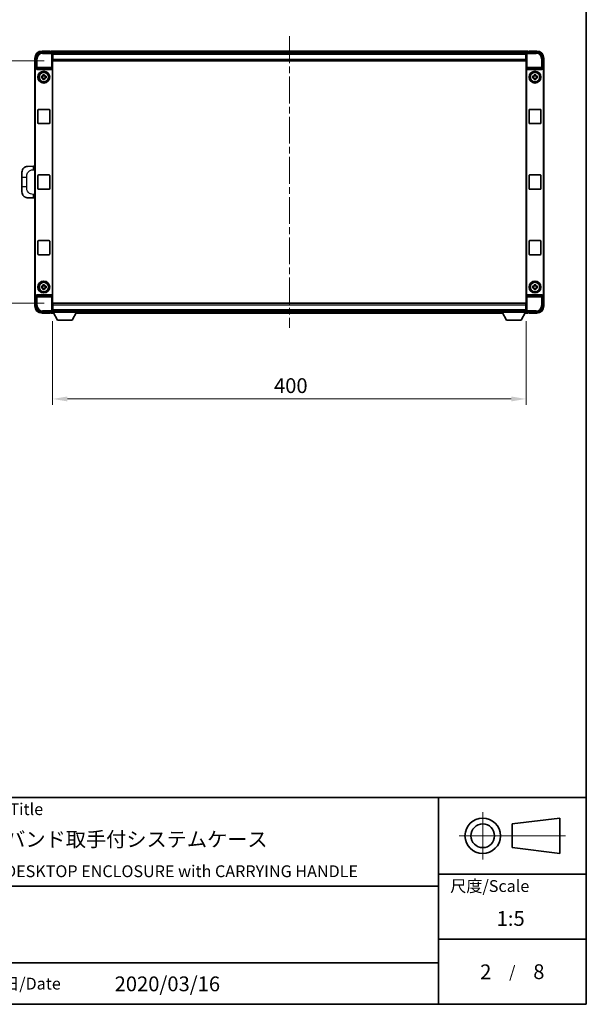
# Model space of a CAD drawing. Units: millimetres. Extents: x 0 to 12386, y 0 to 1405.
# Drawn here: x 3050 to 3529, y 0 to 832 of the extents above; entities that cross this region are included whole.
import ezdxf
from ezdxf.enums import TextEntityAlignment as Align

# ---------------------------------------------------------------- set-up
doc = ezdxf.new("R2010")
doc.units = ezdxf.units.MM
doc.header["$LTSCALE"] = 4
doc.linetypes.add('CHAIN', pattern=[0.3543, 0.2362, -0.0295, 0.0591, -0.0295])
doc.layers.get('Defpoints').update_dxf_attribs({"lineweight": 25})
for name, color, linetype, lineweight in [('Border (ISO)', 7, 'Continuous', 35), ('Centerline (ISO)', 131, 'Continuous', 18), ('Dimension (ISO)', 7, 'Continuous', 18), ('Hatch (ISO)', 1, 'Continuous', 18), ('Title (ISO)', 7, 'Continuous', 35), ('Visible (ISO)', 7, 'Continuous', 35), ('Visible Narrow (ISO)', 7, 'Continuous', 25)]:
    doc.layers.add(name, color=color, linetype=linetype, lineweight=lineweight)
doc.styles.add('Note Text (TK)', font='txt')
doc.styles.add('文字スタイル67', font='arial.ttf')
doc.dimstyles.new('Default - Method 1b (TK)', dxfattribs={"dimscale": 4, "dimtxt": 2.5, "dimasz": 2.5, "dimexe": 1, "dimexo": 1.5, "dimgap": 1, "dimtad": 1, "dimtoh": 1, "dimrnd": 1e-08, "dimdsep": 46, "dimtxsty": 'Note Text (TK)', "dimcen": 0.09, "dimdle": 5, "dimclrd": 100, "dimclre": 100, "dimclrt": 7, "dimadec": 1, "dimazin": 1, "dimtfac": 1, "dimtmove": 0, "dimatfit": 3, "dimfxl": 1, "dimtolj": 1, "dimlwd": -1, "dimlwe": -1, "dimarcsym": 0})

# ---------------------------------------------------------------- blocks, each defined once
blk = doc.blocks.new('図面枠 tk図枠')
at = {"layer": 'Border (ISO)'}
for p in [(405.5, 289), (14.5, 8)]:
    blk.add_line(p, (405.5, 8), dxfattribs=at)
blk = doc.blocks.new('表題欄 tk表題欄')
at = {"layer": 'Hatch (ISO)'}
h = blk.add_hatch(color=256, dxfattribs=at)
edge = h.paths.add_edge_path(flags=0)
edge.add_arc((95.58, 236.3), 0.596, 270, 360)
edge.add_line((96.17, 236.3), (96.17, 239.71))
edge.add_arc((95.58, 239.71), 0.596, 0, 90)
edge.add_line((95.58, 240.31), (79.14, 240.31))
edge.add_arc((79.14, 239.71), 0.596, 90, 180)
edge.add_line((78.54, 239.71), (78.54, 236.3))
edge.add_arc((79.14, 236.3), 0.596, 180, 270)
edge.add_line((79.14, 235.7), (95.58, 235.7))
edge = h.paths.add_edge_path()
edge.add_line((77.84, 239.96), (77.84, 236.05))
edge.add_arc((78.54, 236.05), 0.702, 180, 270)
edge.add_line((78.54, 235.35), (96.17, 235.35))
edge.add_arc((96.17, 236.05), 0.702, 270, 360)
edge.add_line((96.87, 236.05), (96.87, 239.96))
edge.add_arc((96.17, 239.96), 0.702, 0, 90)
edge.add_line((96.17, 240.66), (78.54, 240.66))
edge.add_arc((78.54, 239.96), 0.702, 90, 180)
for points in [[(79.07, 239.15), (79.07, 238.66), (79.92, 238.66), (79.92, 236.66), (80.51, 236.66), (80.51, 238.66), (81.36, 238.66), (81.36, 239.15)], [(85.68, 236.66), (84.94, 237.89), (84.42, 237.32), (84.42, 236.66), (83.9, 236.66), (83.9, 239.15), (84.42, 239.15), (84.42, 238.1), (85.39, 239.15), (86.11, 239.15), (85.32, 238.3), (86.3, 236.66)], [(92.09, 239.15), (92.09, 236.66), (92.61, 236.66), (92.61, 237.66), (93.77, 237.66), (93.77, 236.66), (94.29, 236.66), (94.29, 239.15), (93.77, 239.15), (93.77, 238.15), (92.61, 238.15), (92.61, 239.15)], [(94.84, 239.15), (94.84, 236.66), (95.36, 236.66), (95.36, 239.15)]]:
    blk.add_hatch(color=256, dxfattribs=at).paths.add_polyline_path(points)
h = blk.add_hatch(color=256, dxfattribs=at)
h.paths.add_polyline_path([(82.59, 237.71), (81.95, 237.71), (82.27, 238.58)], flags=0)
h.paths.add_polyline_path([(82.78, 237.2), (81.76, 237.2), (81.57, 236.66), (80.95, 236.66), (81.86, 239.15), (82.68, 239.15), (83.59, 236.66), (82.98, 236.66)])
h = blk.add_hatch(color=256, dxfattribs=at)
h.paths.add_polyline_path([(87.53, 237.71), (88.16, 237.71), (87.85, 238.58)], flags=0)
h.paths.add_polyline_path([(87.14, 236.66), (87.34, 237.2), (88.35, 237.2), (88.55, 236.66), (89.17, 236.66), (88.25, 239.15), (87.44, 239.15), (86.52, 236.66)])
h = blk.add_hatch(color=256, dxfattribs=at)
edge = h.paths.add_edge_path()
edge.add_arc((90.52, 237.9), 1.27, 38.5505, 336.582)
edge.add_line((91.69, 237.4), (91.17, 237.62))
edge.add_ellipse((90.52, 237.9), major_axis=(0, -0.8), ratio=0.867347, start_angle=128.5505, end_angle=426.582, ccw=False)
edge.add_line((91.09, 238.36), (91.52, 238.7))
at = {"layer": 'Title (ISO)'}
for p, q in [((74.71, 244.05), (255.71, 244.05)), ((74.71, 209.05), (74.71, 244.05)), ((149.71, 244.05), (149.71, 209.05)), ((230.71, 244.05), (230.71, 209.05)), ((255.71, 244.05), (255.71, 209.05)), ((243.21, 239.55), (251.21, 240.55)), ((251.21, 234.55), (251.21, 240.55)), ((243.21, 239.55), (243.21, 235.55)), ((243.21, 235.55), (251.21, 234.55)), ((230.71, 231.05), (255.71, 231.05)), ((74.71, 229.05), (230.71, 229.05)), ((99.71, 229.05), (99.71, 209.05)), ((124.71, 229.05), (124.71, 209.05)), ((230.71, 220.05), (255.71, 220.05)), ((149.71, 216.05), (230.71, 216.05)), ((255.71, 209.05), (74.71, 209.05))]:
    blk.add_line(p, q, dxfattribs=at)
at = {"layer": 'Title (ISO)', "color": 4, "linetype": 'CHAIN', "lineweight": 18, "ltscale": 8.88956}
blk.add_line((238.21, 241.55), (238.21, 233.55), dxfattribs=at)
at = {"layer": 'Title (ISO)', "color": 4, "linetype": 'CHAIN', "lineweight": 18, "ltscale": 20.001633}
blk.add_line((252.21, 237.55), (234.21, 237.55), dxfattribs=at)
at = {"layer": 'Title (ISO)'}
for radius in [3, 2]:
    blk.add_circle((238.21, 237.55), radius, dxfattribs=at)
at = {"layer": 'Title (ISO)', "color": 1, "char_height": 2, "line_spacing_factor": 1.5, "style": 'Note Text (TK)'}
for s, insert, attachment_point in [('\\fＭＳ Ｐゴシック|b0|i0;\\H2.0000;品名/Title', (151.71, 242.05), 4), ('\\fＭＳ Ｐゴシック|b0|i0;\\H2.0000;尺度/Scale', (232.71, 229.05), 4), ('\\fＭＳ Ｐゴシック|b0|i0;\\H2.0000;承認/Approved', (87.21, 227.05), 5), ('\\fＭＳ Ｐゴシック|b0|i0;\\H2.0000;検図/Checked', (112.21, 227.05), 5), ('\\fＭＳ Ｐゴシック|b0|i0;\\H2.0000;製図/Created', (137.21, 227.05), 5), ('\\fＭＳ Ｐゴシック|b0|i0;\\H2.0000;作成日/Date', (151.71, 212.55), 4)]:
    blk.add_mtext(s, dxfattribs=dict(at, insert=insert, attachment_point=attachment_point))
at = {"layer": 'Title (ISO)', "color": 7, "line_spacing_factor": 1.5, "style": 'Note Text (TK)'}
for s, insert, char_height, attachment_point in [('株式会社タカチ電機工業', (99.87, 238.05), 2.5, 4), ('\\fArial|b0|i0;\\H1.4986;TAKACHI ELECTRONICS ENCLOSURE CO., LTD.', (99.87, 232.05), 1.4986, 4), ('\\fＭＳ Ｐゴシック|b0|i0;\\H2.0000;/', (243.21, 214.55), 2, 5)]:
    blk.add_mtext(s, dxfattribs=dict(at, insert=insert, char_height=char_height, attachment_point=attachment_point))
at = {"layer": 'Title (ISO)', "color": 7}
for tag, p, height, style in [('<品名>_001', (157.52, 235.7), 2.5, 'Note Text (TK)'), ('<Title>_001', (157.49, 230.55), 2, '文字スタイル67'), ('<ページ_No.>_001', (237.95, 213.3), 2.5, 'Note Text (TK)'), ('<総ページ数>_001', (246.8, 213.3), 2.5, 'Note Text (TK)'), ('作成日_001', (175.63, 211.28), 2.5, 'Note Text (TK)')]:
    blk.add_attdef(tag, p, '', height=height, dxfattribs=dict(at, style=style))
at = {"layer": 'Title (ISO)', "color": 7, "style": 'Note Text (TK)'}
blk.add_attdef('<尺度>', text='', height=2.5, dxfattribs=at).set_placement((243.21, 223.55), align=Align.MIDDLE_CENTER)
blk = doc.blocks.new('*D83')
at = {"layer": 'Defpoints', "color": 0}
for p in [(3078.41, 797.65), (3018.41, 592.65), (3078.41, 592.65)]:
    blk.add_point(p, dxfattribs=at)
at = {"layer": 'Dimension (ISO)', "color": 100}
for p, q in [((3070.91, 797.65), (3013.41, 797.65)), ((3018.41, 785.15), (3018.41, 605.15)), ((3070.91, 592.65), (3013.41, 592.65))]:
    blk.add_line(p, q, dxfattribs=at)
for points in [[(3016.32, 785.15), (3020.49, 785.15), (3018.41, 797.65)], [(3016.32, 605.15), (3020.49, 605.15), (3018.41, 592.65)]]:
    blk.add_solid(points, dxfattribs=at)
at = {"layer": 'Dimension (ISO)', "color": 7, "insert": (3007.16, 682.44), "char_height": 12.5, "attachment_point": 4, "rotation": 90, "style": 'Note Text (TK)'}
blk.add_mtext('\\A1;205', dxfattribs=at)
blk = doc.blocks.new('*D84')
at = {"layer": 'Defpoints', "color": 0}
for p in [(3078.16, 585.2), (3478.16, 585.2), (3478.16, 511.81)]:
    blk.add_point(p, dxfattribs=at)
at = {"layer": 'Dimension (ISO)', "color": 100}
for p, q in [((3078.16, 577.7), (3078.16, 506.81)), ((3478.16, 577.7), (3478.16, 506.81)), ((3090.66, 511.81), (3465.66, 511.81))]:
    blk.add_line(p, q, dxfattribs=at)
for points in [[(3090.66, 513.89), (3090.66, 509.73), (3078.16, 511.81)], [(3465.66, 513.89), (3465.66, 509.73), (3478.16, 511.81)]]:
    blk.add_solid(points, dxfattribs=at)
at = {"layer": 'Dimension (ISO)', "color": 7, "insert": (3265.16, 523.06), "char_height": 12.5, "attachment_point": 4, "style": 'Note Text (TK)'}
blk.add_mtext('\\A1;400', dxfattribs=at)

msp = doc.modelspace()

# ---------------------------------------------------------------- linework, layer by layer
at = {"layer": 'Centerline (ISO)', "linetype": 'CHAIN', "ltscale": 23.990969}
msp.add_line((3278.1577, 818.4024), (3278.1577, 571.9024), dxfattribs=at)
at = {"layer": 'Visible (ISO)'}
for p, q in [((3063.1577, 799.9024), (3063.1577, 790.403)), ((3064.1577, 791.4024), (3064.1577, 799.9055)), ((3069.1547, 804.9024), (3077.658, 804.9024)), ((3075.6577, 805.9024), (3069.1577, 805.9024)), ((3075.6577, 805.9024), (3075.6577, 805.6524)), ((3075.6577, 805.6024), (3075.6577, 805.6524)), ((3076.4077, 805.6024), (3075.6577, 805.6024)), ((3479.6577, 805.9024), (3076.6577, 805.9024)), ((3076.6577, 805.6024), (3076.6577, 805.9024)), ((3076.6577, 805.6024), (3076.6577, 805.1524)), ((3076.6577, 805.3524), (3076.6577, 804.9024)), ((3478.2245, 804.6524), (3078.0909, 804.6524)), ((3078.1577, 804.4027), (3078.1577, 798.6524)), ((3078.4077, 804.4024), (3078.1577, 804.4024)), ((3078.1577, 803.4024), (3078.4077, 803.4024)), ((3078.4077, 800.8024), (3078.1577, 800.8024)), ((3078.4077, 802.9024), (3078.4077, 804.4024)), ((3477.9077, 804.4024), (3078.4077, 804.4024)), ((3078.4077, 802.9024), (3078.4077, 799.1524)), ((3478.1577, 804.4024), (3477.9077, 804.4024)), ((3477.9077, 804.4024), (3477.9077, 802.9024)), ((3477.9077, 803.4024), (3478.1577, 803.4024)), ((3477.9077, 799.1524), (3477.9077, 802.9024)), ((3478.1577, 800.8024), (3477.9077, 800.8024)), ((3478.1577, 798.6524), (3478.1577, 804.4027)), ((3478.6574, 804.9024), (3487.1608, 804.9024)), ((3479.6577, 805.9024), (3479.6577, 805.6024)), ((3479.6577, 805.1524), (3479.6577, 805.6024)), ((3479.6577, 804.9024), (3479.6577, 805.3524)), ((3480.6577, 805.6024), (3479.9077, 805.6024)), ((3480.6577, 805.6524), (3480.6577, 805.9024)), ((3487.1577, 805.9024), (3480.6577, 805.9024)), ((3480.6577, 805.6524), (3480.6577, 805.6024)), ((3492.1577, 799.9055), (3492.1577, 791.4024)), ((3493.1577, 790.403), (3493.1577, 799.9024)), ((3064.1571, 791.4024), (3064.1577, 791.4024)), ((3064.1577, 791.4024), (3064.4196, 791.1405)), ((3064.419, 791.1405), (3064.4196, 791.1405)), ((3064.4196, 791.1405), (3064.4196, 790.9141)), ((3077.8958, 599.3908), (3077.8958, 790.9141)), ((3078.1577, 798.6524), (3078.1577, 591.6524)), ((3078.4077, 797.6524), (3078.4077, 799.1524)), ((3477.9077, 797.6524), (3078.4077, 797.6524)), ((3477.9077, 799.1524), (3477.9077, 797.6524)), ((3478.1577, 591.6524), (3478.1577, 798.6524)), ((3478.4196, 790.9141), (3478.4196, 599.3908)), ((3492.1577, 791.4024), (3491.8958, 791.1405)), ((3491.8958, 791.1405), (3491.8964, 791.1405)), ((3491.8958, 790.9141), (3491.8958, 791.1405)), ((3492.1577, 791.4024), (3492.1583, 791.4024)), ((3063.1577, 599.9018), (3063.1577, 790.403)), ((3063.4196, 600.1637), (3063.4196, 790.1411)), ((3064.9156, 790.4024), (3077.3999, 790.4024)), ((3068.6471, 784.6191), (3069.2659, 784.6191)), ((3069.2659, 783.1858), (3068.6471, 783.1858)), ((3069.501, 784.6191), (3069.501, 783.1858)), ((3069.9411, 785.2942), (3069.9411, 785.9131)), ((3071.3744, 785.0592), (3069.9411, 785.0592)), ((3069.9411, 782.7457), (3071.3744, 782.7457)), ((3069.9411, 781.8918), (3069.9411, 782.5106)), ((3071.3744, 785.9131), (3071.3744, 785.2942)), ((3071.3744, 782.5106), (3071.3744, 781.8918)), ((3071.8145, 784.6191), (3071.8145, 783.1858)), ((3072.0495, 784.6191), (3072.6684, 784.6191)), ((3072.6684, 783.1858), (3072.0495, 783.1858)), ((3478.9156, 790.4024), (3491.3999, 790.4024)), ((3483.6471, 784.6191), (3484.2659, 784.6191)), ((3484.2659, 783.1858), (3483.6471, 783.1858)), ((3484.501, 784.6191), (3484.501, 783.1858)), ((3484.9411, 785.2942), (3484.9411, 785.9131)), ((3486.3744, 785.0592), (3484.9411, 785.0592)), ((3484.9411, 782.7457), (3486.3744, 782.7457)), ((3484.9411, 781.8918), (3484.9411, 782.5106)), ((3486.3744, 785.9131), (3486.3744, 785.2942)), ((3486.3744, 782.5106), (3486.3744, 781.8918)), ((3486.8145, 784.6191), (3486.8145, 783.1858)), ((3487.0495, 784.6191), (3487.6684, 784.6191)), ((3487.6684, 783.1858), (3487.0495, 783.1858)), ((3492.8958, 790.1411), (3492.8958, 600.1637)), ((3493.1577, 790.403), (3493.1577, 599.9018)), ((3065.6577, 745.1524), (3065.6577, 756.1524)), ((3066.1577, 756.6524), (3075.1577, 756.6524)), ((3075.6577, 756.1524), (3075.6577, 745.1524)), ((3480.6577, 745.1524), (3480.6577, 756.1524)), ((3481.1577, 756.6524), (3490.1577, 756.6524)), ((3490.6577, 756.1524), (3490.6577, 745.1524)), ((3075.1577, 744.6524), (3066.1577, 744.6524)), ((3490.1577, 744.6524), (3481.1577, 744.6524)), ((3062.0303, 708.5956), (3056.9832, 708.4194)), ((3063.1577, 708.635), (3062.0303, 708.5956)), ((3052.1577, 699.2898), (3052.1577, 703.4224)), ((3052.1577, 699.2898), (3052.1577, 691.0151)), ((3065.6577, 689.6524), (3065.6577, 700.6524)), ((3066.1577, 701.1524), (3075.1577, 701.1524)), ((3075.6577, 700.6524), (3075.6577, 689.6524)), ((3480.6577, 689.6524), (3480.6577, 700.6524)), ((3481.1577, 701.1524), (3490.1577, 701.1524)), ((3490.6577, 700.6524), (3490.6577, 689.6524)), ((3052.1577, 686.8825), (3052.1577, 691.0151)), ((3075.1577, 689.1524), (3066.1577, 689.1524)), ((3490.1577, 689.1524), (3481.1577, 689.1524)), ((3056.9832, 681.8855), (3062.0303, 681.7093)), ((3062.0303, 681.7093), (3063.1577, 681.6699)), ((3065.6577, 634.1524), (3065.6577, 645.1524)), ((3066.1577, 645.6524), (3075.1577, 645.6524)), ((3075.6577, 645.1524), (3075.6577, 634.1524)), ((3480.6577, 634.1524), (3480.6577, 645.1524)), ((3481.1577, 645.6524), (3490.1577, 645.6524)), ((3490.6577, 645.1524), (3490.6577, 634.1524)), ((3075.1577, 633.6524), (3066.1577, 633.6524)), ((3490.1577, 633.6524), (3481.1577, 633.6524)), ((3069.9411, 607.7942), (3069.9411, 608.4131)), ((3071.3744, 608.4131), (3071.3744, 607.7942)), ((3484.9411, 607.7942), (3484.9411, 608.4131)), ((3486.3744, 608.4131), (3486.3744, 607.7942)), ((3063.1577, 599.9018), (3063.1577, 590.4024)), ((3064.4196, 599.3908), (3064.4196, 599.1643)), ((3077.3999, 599.9024), (3064.9156, 599.9024)), ((3068.6471, 607.1191), (3069.2659, 607.1191)), ((3069.2659, 605.6858), (3068.6471, 605.6858)), ((3069.501, 607.1191), (3069.501, 605.6858)), ((3071.3744, 607.5592), (3069.9411, 607.5592)), ((3069.9411, 605.2457), (3071.3744, 605.2457)), ((3069.9411, 604.3918), (3069.9411, 605.0106)), ((3071.3744, 605.0106), (3071.3744, 604.3918)), ((3071.8145, 607.1191), (3071.8145, 605.6858)), ((3072.0495, 607.1191), (3072.6684, 607.1191)), ((3072.6684, 605.6858), (3072.0495, 605.6858)), ((3491.3999, 599.9024), (3478.9156, 599.9024)), ((3483.6471, 607.1191), (3484.2659, 607.1191)), ((3484.2659, 605.6858), (3483.6471, 605.6858)), ((3484.501, 607.1191), (3484.501, 605.6858)), ((3486.3744, 607.5592), (3484.9411, 607.5592)), ((3484.9411, 605.2457), (3486.3744, 605.2457)), ((3484.9411, 604.3918), (3484.9411, 605.0106)), ((3486.3744, 605.0106), (3486.3744, 604.3918)), ((3486.8145, 607.1191), (3486.8145, 605.6858)), ((3487.0495, 607.1191), (3487.6684, 607.1191)), ((3487.6684, 605.6858), (3487.0495, 605.6858)), ((3491.8958, 599.1643), (3491.8958, 599.3908)), ((3493.1577, 590.4024), (3493.1577, 599.9018)), ((3064.1577, 598.9024), (3064.1571, 598.9024)), ((3064.1577, 598.9024), (3064.4196, 599.1643)), ((3064.1577, 590.3994), (3064.1577, 598.9024)), ((3064.4196, 599.1643), (3064.419, 599.1643)), ((3078.1577, 591.6524), (3078.1577, 585.9021)), ((3078.4077, 592.6524), (3477.9077, 592.6524)), ((3078.4077, 591.1524), (3078.4077, 592.6524)), ((3078.4077, 591.1524), (3078.4077, 587.4024)), ((3477.9077, 592.6524), (3477.9077, 591.1524)), ((3477.9077, 587.4024), (3477.9077, 591.1524)), ((3478.1577, 585.9021), (3478.1577, 591.6524)), ((3492.1577, 598.9024), (3491.8958, 599.1643)), ((3491.8964, 599.1643), (3491.8958, 599.1643)), ((3492.1583, 598.9024), (3492.1577, 598.9024)), ((3492.1577, 598.9024), (3492.1577, 590.3994)), ((3077.658, 585.4024), (3069.1547, 585.4024)), ((3069.1577, 584.4024), (3075.6577, 584.4024)), ((3075.6577, 584.6524), (3075.6577, 584.7024)), ((3075.6577, 584.7024), (3076.4077, 584.7024)), ((3075.6577, 584.6524), (3075.6577, 584.4024)), ((3076.6577, 585.4024), (3076.6577, 584.9524)), ((3076.6577, 585.1524), (3076.6577, 584.7024)), ((3076.6577, 584.4024), (3076.6577, 584.7024)), ((3076.6577, 584.4024), (3079.0693, 584.4024)), ((3078.0909, 585.6524), (3078.1577, 585.6524)), ((3078.1577, 589.5024), (3078.4077, 589.5024)), ((3078.4077, 586.9024), (3078.1577, 586.9024)), ((3078.1577, 585.9024), (3078.4077, 585.9024)), ((3078.1577, 585.9024), (3078.1577, 585.2024)), ((3078.1577, 585.9024), (3098.7577, 585.9024)), ((3078.1577, 585.2024), (3098.7577, 585.2024)), ((3078.4077, 585.9024), (3078.4077, 587.4024)), ((3078.4077, 585.9024), (3477.9077, 585.9024)), ((3082.2077, 578.3024), (3078.6577, 585.2024)), ((3094.7077, 578.3024), (3098.2577, 585.2024)), ((3097.8461, 584.4024), (3458.4693, 584.4024)), ((3098.7577, 585.9024), (3098.7577, 585.2024)), ((3098.7577, 585.6524), (3457.5577, 585.6524)), ((3457.5577, 585.9024), (3457.5577, 585.2024)), ((3457.5577, 585.9024), (3478.1577, 585.9024)), ((3457.5577, 585.2024), (3478.1577, 585.2024)), ((3461.6077, 578.3024), (3458.0577, 585.2024)), ((3474.1077, 578.3024), (3477.6577, 585.2024)), ((3477.2461, 584.4024), (3479.6577, 584.4024)), ((3477.9077, 589.5024), (3478.1577, 589.5024)), ((3477.9077, 587.4024), (3477.9077, 585.9024)), ((3478.1577, 586.9024), (3477.9077, 586.9024)), ((3477.9077, 585.9024), (3478.1577, 585.9024)), ((3478.1577, 585.9024), (3478.1577, 585.2024)), ((3478.1577, 585.6524), (3478.2245, 585.6524)), ((3487.1608, 585.4024), (3478.6574, 585.4024)), ((3479.6577, 584.9524), (3479.6577, 585.4024)), ((3479.6577, 584.7024), (3479.6577, 585.1524)), ((3479.6577, 584.7024), (3479.6577, 584.4024)), ((3479.9077, 584.7024), (3480.6577, 584.7024)), ((3480.6577, 584.7024), (3480.6577, 584.6524)), ((3480.6577, 584.4024), (3480.6577, 584.6524)), ((3480.6577, 584.4024), (3487.1577, 584.4024)), ((3082.2077, 578.3024), (3094.7077, 578.3024)), ((3461.6077, 578.3024), (3474.1077, 578.3024))]:
    msp.add_line(p, q, dxfattribs=at)
for centre, radius in [((3070.6577, 783.9024), 5), ((3070.6577, 783.9024), 4.15), ((3070.6577, 783.9024), 4.0013), ((3485.6577, 783.9024), 5), ((3485.6577, 783.9024), 4.15), ((3485.6577, 783.9024), 4.0013), ((3070.6577, 606.4024), 5), ((3070.6577, 606.4024), 4.15), ((3070.6577, 606.4024), 4.0013), ((3485.6577, 606.4024), 5), ((3485.6577, 606.4024), 4.15), ((3485.6577, 606.4024), 4.0013)]:
    msp.add_circle(centre, radius, dxfattribs=at)
for centre, radius, start, end in [((3069.1577, 799.9024), 6, 90, 180), ((3076.4077, 805.3524), 0.25, 0, 90), ((3479.9077, 805.3524), 0.25, 90, 180), ((3487.1577, 799.9024), 6, 0, 90), ((3070.6577, 783.9024), 1.5655, 117.2450313, 152.7549687), ((3070.6577, 783.9024), 1.5655, 207.2450313, 242.7549687), ((3070.6577, 783.9024), 1.5655, 27.2450313, 62.7549687), ((3070.6577, 783.9024), 1.5655, 297.2450313, 332.7549687), ((3485.6577, 783.9024), 1.5655, 117.2450313, 152.7549687), ((3485.6577, 783.9024), 1.5655, 207.2450313, 242.7549687), ((3485.6577, 783.9024), 1.5655, 27.2450313, 62.7549687), ((3485.6577, 783.9024), 1.5655, 297.2450313, 332.7549687), ((3066.1577, 756.1524), 0.5, 90, 180), ((3075.1577, 756.1524), 0.5, 0, 90), ((3481.1577, 756.1524), 0.5, 90, 180), ((3490.1577, 756.1524), 0.5, 0, 90), ((3066.1577, 745.1524), 0.5, 180, 270), ((3075.1577, 745.1524), 0.5, 270, 0), ((3481.1577, 745.1524), 0.5, 180, 270), ((3490.1577, 745.1524), 0.5, 270, 0), ((3057.1577, 703.4224), 5, 132.9970212, 180), ((3066.1577, 700.6524), 0.5, 90, 180), ((3075.1577, 700.6524), 0.5, 0, 90), ((3481.1577, 700.6524), 0.5, 90, 180), ((3490.1577, 700.6524), 0.5, 0, 90), ((3057.1577, 686.8825), 5, 180, 227.0029788), ((3066.1577, 689.6524), 0.5, 180, 270), ((3075.1577, 689.6524), 0.5, 270, 0), ((3481.1577, 689.6524), 0.5, 180, 270), ((3490.1577, 689.6524), 0.5, 270, 0), ((3066.1577, 645.1524), 0.5, 90, 180), ((3075.1577, 645.1524), 0.5, 0, 90), ((3481.1577, 645.1524), 0.5, 90, 180), ((3490.1577, 645.1524), 0.5, 0, 90), ((3066.1577, 634.1524), 0.5, 180, 270), ((3075.1577, 634.1524), 0.5, 270, 0), ((3481.1577, 634.1524), 0.5, 180, 270), ((3490.1577, 634.1524), 0.5, 270, 0), ((3070.6577, 606.4024), 1.5655, 117.2450313, 152.7549687), ((3070.6577, 606.4024), 1.5655, 27.2450313, 62.7549687), ((3485.6577, 606.4024), 1.5655, 117.2450313, 152.7549687), ((3485.6577, 606.4024), 1.5655, 27.2450313, 62.7549687), ((3070.6577, 606.4024), 1.5655, 207.2450313, 242.7549687), ((3070.6577, 606.4024), 1.5655, 297.2450313, 332.7549687), ((3485.6577, 606.4024), 1.5655, 207.2450313, 242.7549687), ((3485.6577, 606.4024), 1.5655, 297.2450313, 332.7549687), ((3069.1577, 590.4024), 6, 180, 270), ((3076.4077, 584.9524), 0.25, 270, 0), ((3479.9077, 584.9524), 0.25, 180, 270), ((3487.1577, 590.4024), 6, 270, 0)]:
    msp.add_arc(centre, radius, start, end, dxfattribs=at)
for centre, major_axis, ratio, start_param, end_param in [((3069.1608, 799.8994), (-3.5398, 3.5398), 0.99878277, 5.49839613, 7.06797448), ((3077.6574, 804.4021), (0.354, 0.354), 0.99878277, 5.49839613, 7.06797448), ((3478.658, 804.4021), (-0.354, 0.354), 0.99878277, 5.49839613, 7.06797448), ((3487.1547, 799.8994), (3.5398, 3.5398), 0.99878277, 5.49839613, 7.06797448), ((3064.1583, 790.4018), (-0.708, 0.708), 0.99878277, 5.49839613, 7.06797448), ((3064.4202, 790.1399), (-0.708, 0.708), 0.99878277, 5.49839613, 7.06797448), ((3064.9199, 790.9186), (-0.0697, -0.5117), 0.96815944, 4.8522561, 6.41439087), ((3077.3955, 790.9186), (0.0697, -0.5117), 0.96815944, 6.15197975, 7.71411451), ((3478.9199, 790.9186), (-0.0697, -0.5117), 0.96815944, 4.8522561, 6.41439087), ((3491.3955, 790.9186), (0.0697, -0.5117), 0.96815944, 6.15197975, 7.71411451), ((3491.8952, 790.1399), (0.708, 0.708), 0.99878277, 5.49839613, 7.06797448), ((3492.1571, 790.4018), (0.708, 0.708), 0.99878277, 5.49839613, 7.06797448), ((3064.1583, 599.903), (-0.708, -0.708), 0.99878277, 5.49839613, 7.06797448), ((3064.4202, 600.165), (-0.708, -0.708), 0.99878277, 5.49839613, 7.06797448), ((3064.9199, 599.3863), (-0.0697, 0.5117), 0.96815944, 6.15197975, 7.71411451), ((3077.3955, 599.3863), (0.0697, 0.5117), 0.96815944, 4.8522561, 6.41439087), ((3478.9199, 599.3863), (-0.0697, 0.5117), 0.96815944, 6.15197975, 7.71411451), ((3491.3955, 599.3863), (0.0697, 0.5117), 0.96815944, 4.8522561, 6.41439087), ((3491.8952, 600.165), (0.708, -0.708), 0.99878277, 5.49839613, 7.06797448), ((3492.1571, 599.903), (0.708, -0.708), 0.99878277, 5.49839613, 7.06797448), ((3069.1608, 590.4055), (-3.5398, -3.5398), 0.99878277, 5.49839613, 7.06797448), ((3077.6574, 585.9027), (0.354, -0.354), 0.99878277, 5.49839613, 7.06797448), ((3478.658, 585.9027), (-0.354, -0.354), 0.99878277, 5.49839613, 7.06797448), ((3487.1547, 590.4055), (3.5398, -3.5398), 0.99878277, 5.49839613, 7.06797448)]:
    msp.add_ellipse(centre, major_axis=major_axis, ratio=ratio, start_param=start_param, end_param=end_param, dxfattribs=at)
for points, knots in [([(3068.6471, 783.1858), (3068.6397, 783.4326), (3068.6363, 783.6761), (3068.6363, 784.1288), (3068.6397, 784.3723), (3068.6471, 784.6191)], [4.331071921, 4.331071921, 4.331071921, 4.331071921, 4.398975087, 4.398975087, 4.466878254, 4.466878254, 4.466878254, 4.466878254]), ([(3069.9411, 785.9131), (3070.1879, 785.9204), (3070.4314, 785.9238), (3070.8841, 785.9238), (3071.1276, 785.9204), (3071.3744, 785.9131)], [4.331071921, 4.331071921, 4.331071921, 4.331071921, 4.398975087, 4.398975087, 4.466878254, 4.466878254, 4.466878254, 4.466878254]), ([(3072.6684, 784.6191), (3072.6757, 784.3723), (3072.6791, 784.1288), (3072.6791, 783.6761), (3072.6757, 783.4326), (3072.6684, 783.1858)], [4.331071921, 4.331071921, 4.331071921, 4.331071921, 4.398975087, 4.398975087, 4.466878254, 4.466878254, 4.466878254, 4.466878254]), ([(3483.6471, 783.1858), (3483.6397, 783.4326), (3483.6363, 783.6761), (3483.6363, 784.1288), (3483.6397, 784.3723), (3483.6471, 784.6191)], [4.331071921, 4.331071921, 4.331071921, 4.331071921, 4.398975087, 4.398975087, 4.466878254, 4.466878254, 4.466878254, 4.466878254]), ([(3484.9411, 785.9131), (3485.1879, 785.9204), (3485.4314, 785.9238), (3485.8841, 785.9238), (3486.1276, 785.9204), (3486.3744, 785.9131)], [4.331071921, 4.331071921, 4.331071921, 4.331071921, 4.398975087, 4.398975087, 4.466878254, 4.466878254, 4.466878254, 4.466878254]), ([(3487.6684, 784.6191), (3487.6757, 784.3723), (3487.6791, 784.1288), (3487.6791, 783.6761), (3487.6757, 783.4326), (3487.6684, 783.1858)], [4.331071921, 4.331071921, 4.331071921, 4.331071921, 4.398975087, 4.398975087, 4.466878254, 4.466878254, 4.466878254, 4.466878254]), ([(3071.3744, 781.8918), (3071.1276, 781.8844), (3070.8841, 781.881), (3070.4314, 781.881), (3070.1879, 781.8844), (3069.9411, 781.8918)], [4.331071921, 4.331071921, 4.331071921, 4.331071921, 4.398975087, 4.398975087, 4.466878254, 4.466878254, 4.466878254, 4.466878254]), ([(3486.3744, 781.8918), (3486.1276, 781.8844), (3485.8841, 781.881), (3485.4314, 781.881), (3485.1879, 781.8844), (3484.9411, 781.8918)], [4.331071921, 4.331071921, 4.331071921, 4.331071921, 4.398975087, 4.398975087, 4.466878254, 4.466878254, 4.466878254, 4.466878254]), ([(3053.7479, 707.0794), (3053.7688, 707.0988), (3053.7892, 707.1176), (3053.8327, 707.1567), (3053.8552, 707.1766), (3053.9237, 707.2362), (3053.9717, 707.2764), (3054.1165, 707.3931), (3054.2181, 707.469), (3054.4615, 707.6366), (3054.6071, 707.7264), (3054.9673, 707.9236), (3055.1881, 708.0244), (3055.669, 708.2036), (3055.9329, 708.2777), (3056.4572, 708.3801), (3056.7211, 708.4102), (3056.9832, 708.4194)], [0, 0, 0, 0, 0.010414368, 0.010414368, 0.020739711, 0.020739711, 0.040939644, 0.040939644, 0.079734413, 0.079734413, 0.130964325, 0.130964325, 0.203039647, 0.203039647, 0.286099518, 0.286099518, 0.36662243, 0.36662243, 0.36662243, 0.36662243]), ([(3056.9832, 681.8855), (3056.7276, 681.8944), (3056.47, 681.9234), (3056.0415, 682.0053), (3055.8661, 682.0488), (3055.6357, 682.1193), (3055.5784, 682.138), (3055.3031, 682.2333), (3055.0877, 682.325), (3054.7122, 682.5171), (3054.5485, 682.6131), (3054.2758, 682.7941), (3054.1626, 682.8765), (3054.0007, 683.0046), (3053.947, 683.0489), (3053.8699, 683.1153), (3053.8446, 683.1376), (3053.7953, 683.1818), (3053.7717, 683.2033), (3053.7479, 683.2255)], [0, 0, 0, 0, 0.078120947, 0.078120947, 0.13297333, 0.13297333, 0.151232575, 0.151232575, 0.221140313, 0.221140313, 0.277761151, 0.277761151, 0.320245644, 0.320245644, 0.342263645, 0.342263645, 0.35346824, 0.35346824, 0.364744749, 0.364744749, 0.364744749, 0.364744749]), ([(3069.9411, 608.4131), (3070.1879, 608.4204), (3070.4314, 608.4238), (3070.8841, 608.4238), (3071.1276, 608.4204), (3071.3744, 608.4131)], [4.331071921, 4.331071921, 4.331071921, 4.331071921, 4.398975087, 4.398975087, 4.466878254, 4.466878254, 4.466878254, 4.466878254]), ([(3484.9411, 608.4131), (3485.1879, 608.4204), (3485.4314, 608.4238), (3485.8841, 608.4238), (3486.1276, 608.4204), (3486.3744, 608.4131)], [4.331071921, 4.331071921, 4.331071921, 4.331071921, 4.398975087, 4.398975087, 4.466878254, 4.466878254, 4.466878254, 4.466878254]), ([(3068.6471, 605.6858), (3068.6397, 605.9326), (3068.6363, 606.1761), (3068.6363, 606.6288), (3068.6397, 606.8723), (3068.6471, 607.1191)], [4.331071921, 4.331071921, 4.331071921, 4.331071921, 4.398975087, 4.398975087, 4.466878254, 4.466878254, 4.466878254, 4.466878254]), ([(3071.3744, 604.3918), (3071.1276, 604.3844), (3070.8841, 604.381), (3070.4314, 604.381), (3070.1879, 604.3844), (3069.9411, 604.3918)], [4.331071921, 4.331071921, 4.331071921, 4.331071921, 4.398975087, 4.398975087, 4.466878254, 4.466878254, 4.466878254, 4.466878254]), ([(3072.6684, 607.1191), (3072.6757, 606.8723), (3072.6791, 606.6288), (3072.6791, 606.1761), (3072.6757, 605.9326), (3072.6684, 605.6858)], [4.331071921, 4.331071921, 4.331071921, 4.331071921, 4.398975087, 4.398975087, 4.466878254, 4.466878254, 4.466878254, 4.466878254]), ([(3483.6471, 605.6858), (3483.6397, 605.9326), (3483.6363, 606.1761), (3483.6363, 606.6288), (3483.6397, 606.8723), (3483.6471, 607.1191)], [4.331071921, 4.331071921, 4.331071921, 4.331071921, 4.398975087, 4.398975087, 4.466878254, 4.466878254, 4.466878254, 4.466878254]), ([(3486.3744, 604.3918), (3486.1276, 604.3844), (3485.8841, 604.381), (3485.4314, 604.381), (3485.1879, 604.3844), (3484.9411, 604.3918)], [4.331071921, 4.331071921, 4.331071921, 4.331071921, 4.398975087, 4.398975087, 4.466878254, 4.466878254, 4.466878254, 4.466878254]), ([(3487.6684, 607.1191), (3487.6757, 606.8723), (3487.6791, 606.6288), (3487.6791, 606.1761), (3487.6757, 605.9326), (3487.6684, 605.6858)], [4.331071921, 4.331071921, 4.331071921, 4.331071921, 4.398975087, 4.398975087, 4.466878254, 4.466878254, 4.466878254, 4.466878254])]:
    msp.add_open_spline(points, degree=3, knots=knots, dxfattribs=at)
for points, weights in [([(3069.9411, 784.6191), (3069.6757, 784.6191), (3069.2659, 784.6191)], [1.35956394726, 1.22656475141, 1.03074466748]), ([(3069.2659, 783.1858), (3069.6757, 783.1858), (3069.9411, 783.1858)], [1.03074466748, 1.22656475141, 1.35956394726]), ([(3069.9411, 785.2942), (3069.9411, 784.8844), (3069.9411, 784.6191)], [1.03074466748, 1.22656475141, 1.35956394726]), ([(3069.9411, 783.1858), (3069.9411, 782.9205), (3069.9411, 782.5106)], [1.35956394726, 1.22656475141, 1.03074466748]), ([(3071.3744, 784.6191), (3071.3744, 784.8844), (3071.3744, 785.2942)], [1.35956394726, 1.22656475141, 1.03074466748]), ([(3072.0495, 784.6191), (3071.6397, 784.6191), (3071.3744, 784.6191)], [1.03074466748, 1.22656475141, 1.35956394726]), ([(3071.3744, 782.5106), (3071.3744, 782.9205), (3071.3744, 783.1858)], [1.03074466748, 1.22656475141, 1.35956394726]), ([(3071.3744, 783.1858), (3071.6397, 783.1858), (3072.0495, 783.1858)], [1.35956394726, 1.22656475141, 1.03074466748]), ([(3484.9411, 784.6191), (3484.6757, 784.6191), (3484.2659, 784.6191)], [1.35956394726, 1.22656475141, 1.03074466748]), ([(3484.2659, 783.1858), (3484.6757, 783.1858), (3484.9411, 783.1858)], [1.03074466748, 1.22656475141, 1.35956394726]), ([(3484.9411, 785.2942), (3484.9411, 784.8844), (3484.9411, 784.6191)], [1.03074466748, 1.22656475141, 1.35956394726]), ([(3484.9411, 783.1858), (3484.9411, 782.9205), (3484.9411, 782.5106)], [1.35956394726, 1.22656475141, 1.03074466748]), ([(3486.3744, 784.6191), (3486.3744, 784.8844), (3486.3744, 785.2942)], [1.35956394726, 1.22656475141, 1.03074466748]), ([(3487.0495, 784.6191), (3486.6397, 784.6191), (3486.3744, 784.6191)], [1.03074466748, 1.22656475141, 1.35956394726]), ([(3486.3744, 782.5106), (3486.3744, 782.9205), (3486.3744, 783.1858)], [1.03074466748, 1.22656475141, 1.35956394726]), ([(3486.3744, 783.1858), (3486.6397, 783.1858), (3487.0495, 783.1858)], [1.35956394726, 1.22656475141, 1.03074466748]), ([(3069.9411, 607.7942), (3069.9411, 607.3844), (3069.9411, 607.1191)], [1.03074466748, 1.22656475141, 1.35956394726]), ([(3071.3744, 607.1191), (3071.3744, 607.3844), (3071.3744, 607.7942)], [1.35956394726, 1.22656475141, 1.03074466748]), ([(3484.9411, 607.7942), (3484.9411, 607.3844), (3484.9411, 607.1191)], [1.03074466748, 1.22656475141, 1.35956394726]), ([(3486.3744, 607.1191), (3486.3744, 607.3844), (3486.3744, 607.7942)], [1.35956394726, 1.22656475141, 1.03074466748]), ([(3069.9411, 607.1191), (3069.6757, 607.1191), (3069.2659, 607.1191)], [1.35956394726, 1.22656475141, 1.03074466748]), ([(3069.2659, 605.6858), (3069.6757, 605.6858), (3069.9411, 605.6858)], [1.03074466748, 1.22656475141, 1.35956394726]), ([(3069.9411, 605.6858), (3069.9411, 605.4205), (3069.9411, 605.0106)], [1.35956394726, 1.22656475141, 1.03074466748]), ([(3072.0495, 607.1191), (3071.6397, 607.1191), (3071.3744, 607.1191)], [1.03074466748, 1.22656475141, 1.35956394726]), ([(3071.3744, 605.0106), (3071.3744, 605.4205), (3071.3744, 605.6858)], [1.03074466748, 1.22656475141, 1.35956394726]), ([(3071.3744, 605.6858), (3071.6397, 605.6858), (3072.0495, 605.6858)], [1.35956394726, 1.22656475141, 1.03074466748]), ([(3484.9411, 607.1191), (3484.6757, 607.1191), (3484.2659, 607.1191)], [1.35956394726, 1.22656475141, 1.03074466748]), ([(3484.2659, 605.6858), (3484.6757, 605.6858), (3484.9411, 605.6858)], [1.03074466748, 1.22656475141, 1.35956394726]), ([(3484.9411, 605.6858), (3484.9411, 605.4205), (3484.9411, 605.0106)], [1.35956394726, 1.22656475141, 1.03074466748]), ([(3487.0495, 607.1191), (3486.6397, 607.1191), (3486.3744, 607.1191)], [1.03074466748, 1.22656475141, 1.35956394726]), ([(3486.3744, 605.0106), (3486.3744, 605.4205), (3486.3744, 605.6858)], [1.03074466748, 1.22656475141, 1.35956394726]), ([(3486.3744, 605.6858), (3486.6397, 605.6858), (3487.0495, 605.6858)], [1.35956394726, 1.22656475141, 1.03074466748])]:
    msp.add_rational_spline(points, weights, degree=2, dxfattribs=at)
at = {"layer": 'Visible Narrow (ISO)'}
for p, q in [((3063.1577, 799.9024), (3063.4077, 799.9024)), ((3063.4077, 791.0644), (3063.4077, 799.9024)), ((3064.1577, 799.9055), (3064.5774, 799.4858)), ((3064.5774, 799.4858), (3065.0771, 799.4858)), ((3064.5774, 799.4858), (3064.5774, 792.0715)), ((3065.0771, 792.0715), (3065.0771, 799.4858)), ((3069.5743, 804.4828), (3069.1547, 804.9024)), ((3069.1577, 805.9024), (3069.1577, 805.6524)), ((3069.1577, 805.6524), (3075.6577, 805.6524)), ((3069.5743, 804.4828), (3069.5743, 803.9831)), ((3077.2384, 804.4828), (3069.5743, 804.4828)), ((3069.5743, 803.9831), (3077.2384, 803.9831)), ((3479.6577, 805.6024), (3076.6577, 805.6024)), ((3479.6577, 805.1524), (3076.6577, 805.1524)), ((3077.658, 804.9024), (3077.2384, 804.4828)), ((3077.2384, 804.4828), (3077.2384, 803.9831)), ((3077.2384, 803.9831), (3077.7381, 803.9831)), ((3077.2384, 803.9831), (3077.2384, 792.0715)), ((3077.7381, 803.9831), (3078.1577, 804.4027)), ((3077.7381, 792.0715), (3077.7381, 803.9831)), ((3078.4077, 803.1024), (3078.1577, 803.1024)), ((3078.4077, 801.2024), (3078.1577, 801.2024)), ((3477.9077, 802.9024), (3078.4077, 802.9024)), ((3478.1577, 803.1024), (3477.9077, 803.1024)), ((3478.1577, 801.2024), (3477.9077, 801.2024)), ((3478.1577, 804.4027), (3478.5774, 803.9831)), ((3478.5774, 803.9831), (3478.5774, 792.0715)), ((3478.5774, 803.9831), (3479.0771, 803.9831)), ((3479.0771, 804.4828), (3478.6574, 804.9024)), ((3479.0771, 803.9831), (3479.0771, 804.4828)), ((3486.7411, 804.4828), (3479.0771, 804.4828)), ((3479.0771, 803.9831), (3486.7411, 803.9831)), ((3479.0771, 792.0715), (3479.0771, 803.9831)), ((3480.6577, 805.6524), (3487.1577, 805.6524)), ((3487.1608, 804.9024), (3486.7411, 804.4828)), ((3486.7411, 804.4828), (3486.7411, 803.9831)), ((3487.1577, 805.9024), (3487.1577, 805.6524)), ((3491.7381, 799.4858), (3491.2384, 799.4858)), ((3491.2384, 799.4858), (3491.2384, 792.0715)), ((3491.7381, 799.4858), (3492.1577, 799.9055)), ((3491.7381, 792.0715), (3491.7381, 799.4858)), ((3492.9077, 799.9024), (3492.9077, 791.0644)), ((3493.1577, 799.9024), (3492.9077, 799.9024)), ((3064.419, 791.1405), (3064.1571, 791.4024)), ((3064.5774, 792.0715), (3064.4196, 790.9141)), ((3065.0771, 792.0715), (3064.5774, 792.0715)), ((3064.9156, 790.4024), (3065.0771, 791.5871)), ((3065.0771, 791.5871), (3065.0771, 792.0715)), ((3077.2384, 792.0715), (3065.0771, 792.0715)), ((3065.0771, 791.5871), (3077.2384, 791.5871)), ((3077.7381, 792.0715), (3077.2384, 792.0715)), ((3077.2384, 792.0715), (3077.2384, 791.5871)), ((3077.2384, 791.5871), (3077.3999, 790.4024)), ((3077.8958, 790.9141), (3077.7381, 792.0715)), ((3078.4077, 799.1524), (3477.9077, 799.1524)), ((3478.5774, 792.0715), (3478.4196, 790.9141)), ((3479.0771, 792.0715), (3478.5774, 792.0715)), ((3478.9156, 790.4024), (3479.0771, 791.5871)), ((3479.0771, 791.5871), (3479.0771, 792.0715)), ((3491.2384, 792.0715), (3479.0771, 792.0715)), ((3479.0771, 791.5871), (3491.2384, 791.5871)), ((3491.7381, 792.0715), (3491.2384, 792.0715)), ((3491.2384, 792.0715), (3491.2384, 791.5871)), ((3491.2384, 791.5871), (3491.3999, 790.4024)), ((3491.8958, 790.9141), (3491.7381, 792.0715)), ((3492.1583, 791.4024), (3491.8964, 791.1405)), ((3063.1577, 790.403), (3063.4196, 790.1411)), ((3492.8958, 790.1411), (3493.1577, 790.403)), ((3052.1577, 699.2898), (3056.2037, 699.2898)), ((3056.2037, 691.0151), (3056.2037, 699.2898)), ((3061.5626, 705.5974), (3063.1577, 705.6531)), ((3056.2037, 691.0151), (3052.1577, 691.0151)), ((3063.1577, 684.6517), (3061.5626, 684.7074)), ((3063.4196, 600.1637), (3063.1577, 599.9018)), ((3064.4196, 599.3908), (3064.5774, 598.2334)), ((3065.0771, 598.7178), (3064.9156, 599.9024)), ((3077.3999, 599.9024), (3077.2384, 598.7178)), ((3077.7381, 598.2334), (3077.8958, 599.3908)), ((3478.4196, 599.3908), (3478.5774, 598.2334)), ((3479.0771, 598.7178), (3478.9156, 599.9024)), ((3491.3999, 599.9024), (3491.2384, 598.7178)), ((3491.7381, 598.2334), (3491.8958, 599.3908)), ((3493.1577, 599.9018), (3492.8958, 600.1637)), ((3063.4077, 590.4024), (3063.4077, 599.2405)), ((3064.1571, 598.9024), (3064.419, 599.1643)), ((3064.5774, 598.2334), (3065.0771, 598.2334)), ((3064.5774, 598.2334), (3064.5774, 590.8191)), ((3077.2384, 598.7178), (3065.0771, 598.7178)), ((3065.0771, 598.2334), (3065.0771, 598.7178)), ((3065.0771, 590.8191), (3065.0771, 598.2334)), ((3065.0771, 598.2334), (3077.2384, 598.2334)), ((3077.2384, 598.7178), (3077.2384, 598.2334)), ((3077.2384, 598.2334), (3077.7381, 598.2334)), ((3077.2384, 598.2334), (3077.2384, 586.3218)), ((3077.7381, 586.3218), (3077.7381, 598.2334)), ((3477.9077, 591.1524), (3078.4077, 591.1524)), ((3478.5774, 598.2334), (3479.0771, 598.2334)), ((3478.5774, 598.2334), (3478.5774, 586.3218)), ((3491.2384, 598.7178), (3479.0771, 598.7178)), ((3479.0771, 598.2334), (3479.0771, 598.7178)), ((3479.0771, 586.3218), (3479.0771, 598.2334)), ((3479.0771, 598.2334), (3491.2384, 598.2334)), ((3491.2384, 598.7178), (3491.2384, 598.2334)), ((3491.2384, 598.2334), (3491.7381, 598.2334)), ((3491.2384, 598.2334), (3491.2384, 590.8191)), ((3491.7381, 590.8191), (3491.7381, 598.2334)), ((3491.8964, 599.1643), (3492.1583, 598.9024)), ((3492.9077, 599.2405), (3492.9077, 590.4024)), ((3063.1577, 590.4024), (3063.4077, 590.4024)), ((3064.5774, 590.8191), (3064.1577, 590.3994)), ((3064.5774, 590.8191), (3065.0771, 590.8191)), ((3069.1547, 585.4024), (3069.5743, 585.8221)), ((3075.6577, 584.6524), (3069.1577, 584.6524)), ((3069.1577, 584.4024), (3069.1577, 584.6524)), ((3077.2384, 586.3218), (3069.5743, 586.3218)), ((3069.5743, 585.8221), (3069.5743, 586.3218)), ((3069.5743, 585.8221), (3077.2384, 585.8221)), ((3076.6577, 585.1524), (3078.6835, 585.1524)), ((3076.6577, 584.7024), (3078.915, 584.7024)), ((3077.2384, 586.3218), (3077.2384, 585.8221)), ((3077.7381, 586.3218), (3077.2384, 586.3218)), ((3077.2384, 585.8221), (3077.658, 585.4024)), ((3078.1577, 585.9021), (3077.7381, 586.3218)), ((3078.1577, 589.1024), (3078.4077, 589.1024)), ((3078.1577, 587.2024), (3078.4077, 587.2024)), ((3078.4077, 587.4024), (3477.9077, 587.4024)), ((3098.0005, 584.7024), (3458.315, 584.7024)), ((3098.232, 585.1524), (3458.0835, 585.1524)), ((3477.4005, 584.7024), (3479.6577, 584.7024)), ((3477.632, 585.1524), (3479.6577, 585.1524)), ((3477.9077, 589.1024), (3478.1577, 589.1024)), ((3477.9077, 587.2024), (3478.1577, 587.2024)), ((3478.5774, 586.3218), (3478.1577, 585.9021)), ((3479.0771, 586.3218), (3478.5774, 586.3218)), ((3478.6574, 585.4024), (3479.0771, 585.8221)), ((3479.0771, 585.8221), (3479.0771, 586.3218)), ((3486.7411, 586.3218), (3479.0771, 586.3218)), ((3479.0771, 585.8221), (3486.7411, 585.8221)), ((3487.1577, 584.6524), (3480.6577, 584.6524)), ((3486.7411, 585.8221), (3486.7411, 586.3218)), ((3486.7411, 585.8221), (3487.1608, 585.4024)), ((3487.1577, 584.4024), (3487.1577, 584.6524)), ((3491.7381, 590.8191), (3491.2384, 590.8191)), ((3492.1577, 590.3994), (3491.7381, 590.8191)), ((3493.1577, 590.4024), (3492.9077, 590.4024))]:
    msp.add_line(p, q, dxfattribs=at)
for centre, start, end in [((3069.1577, 799.9024), 90, 180), ((3487.1577, 799.9024), 0, 90), ((3069.1577, 590.4024), 180, 270), ((3487.1577, 590.4024), 270, 0)]:
    msp.add_arc(centre, 5.75, start, end, dxfattribs=at)
for centre, major_axis, ratio, start_param, end_param in [((3069.5798, 799.4803), (-3.539, 3.539), 0.99902583, 5.49839613, 7.06797448), ((3069.5798, 799.4803), (-3.1859, 3.1859), 0.99878277, 5.49839613, 7.06797448), ((3077.2384, 803.9831), (-0.3536, 0.3536), 0.99878277, 3.9275998, 5.49717816), ((3479.0771, 803.9831), (-0.3536, -0.3536), 0.99878277, 3.9275998, 5.49717816), ((3486.7356, 799.4803), (3.539, 3.539), 0.99902583, 5.49839613, 7.06797448), ((3486.7356, 799.4803), (3.1859, 3.1859), 0.99878277, 5.49839613, 7.06797448), ((3065.0771, 792.0715), (-0.4954, 0.0675), 0.96815944, 0.13986712, 1.70200189), ((3077.2384, 792.0715), (0.4954, 0.0675), 0.96815944, 4.58118342, 6.14331819), ((3479.0771, 792.0715), (-0.4954, 0.0675), 0.96815944, 0.13986712, 1.70200189), ((3491.2384, 792.0715), (0.4954, 0.0675), 0.96815944, 4.58118342, 6.14331819), ((3062.135, 705.5974), (-0.1047, 2.9982), 0.19069699, 0, 1.56413714), ((3062.135, 684.7074), (-0.1047, -2.9982), 0.19069699, 4.71904817, 6.28318531), ((3065.0771, 598.2334), (-0.4954, -0.0675), 0.96815944, 4.58118342, 6.14331819), ((3077.2384, 598.2334), (0.4954, -0.0675), 0.96815944, 0.13986712, 1.70200189), ((3479.0771, 598.2334), (-0.4954, -0.0675), 0.96815944, 4.58118342, 6.14331819), ((3491.2384, 598.2334), (0.4954, -0.0675), 0.96815944, 0.13986712, 1.70200189), ((3069.5798, 590.8245), (-3.539, -3.539), 0.99902583, 5.49839613, 7.06797448), ((3069.5798, 590.8245), (-3.1859, -3.1859), 0.99878277, 5.49839613, 7.06797448), ((3077.2384, 586.3218), (0.3536, 0.3536), 0.99878277, 3.9275998, 5.49717816), ((3479.0771, 586.3218), (0.3536, -0.3536), 0.99878277, 3.9275998, 5.49717816), ((3486.7356, 590.8245), (3.539, -3.539), 0.99902583, 5.49839613, 7.06797448), ((3486.7356, 590.8245), (3.1859, -3.1859), 0.99878277, 5.49839613, 7.06797448)]:
    msp.add_ellipse(centre, major_axis=major_axis, ratio=ratio, start_param=start_param, end_param=end_param, dxfattribs=at)
for points, knots in [([(3056.2037, 699.2898), (3056.2037, 699.8863), (3056.2166, 700.5555), (3056.367, 701.2586), (3056.5962, 702.3297), (3057.144, 703.4243), (3057.9381, 704.2131), (3058.6068, 704.8773), (3059.413, 705.2917), (3060.2109, 705.4619), (3060.6726, 705.5603), (3061.1281, 705.5823), (3061.5626, 705.5974)], [0, 0, 0, 0, 0.21983104, 0.21983104, 0.21983104, 0.55477785, 0.55477785, 0.55477785, 0.83679083, 0.83679083, 0.83679083, 1, 1, 1, 1]), ([(3061.5626, 684.7074), (3060.8556, 684.7321), (3060.0852, 684.7956), (3059.3464, 685.1204), (3058.3803, 685.5452), (3057.4839, 686.4114), (3056.9338, 687.4634), (3056.5133, 688.2675), (3056.2989, 689.1585), (3056.2345, 689.9634), (3056.205, 690.3324), (3056.2037, 690.685), (3056.2037, 691.0151)], [0, 0, 0, 0, 0.26559079, 0.26559079, 0.26559079, 0.61290113, 0.61290113, 0.61290113, 0.8783338, 0.8783338, 0.8783338, 1, 1, 1, 1])]:
    msp.add_open_spline(points, degree=3, knots=knots, dxfattribs=at)

# ---------------------------------------------------------------- block references
at = {"xscale": 5, "yscale": 5, "zscale": 5}
msp.add_blockref('図面枠 tk図枠', (1501.5, -40), dxfattribs=at)
ref = msp.add_blockref('表題欄 tk表題欄', (2250.4559, -1045.2637), dxfattribs=dict(xscale=5, yscale=5, zscale=5))
ref.add_attrib('<品名>_001', 'バンド取手付システムケース', (3038.0767, 133.2528), dxfattribs={"layer": 'Title (ISO)', "color": 7, "height": 12.5, "style": 'Note Text (TK)'})
ref.add_attrib('<尺度>_001', '1:5', (3453.2641, 66.331), dxfattribs={"layer": 'Title (ISO)', "color": 7, "height": 12.5, "style": 'Note Text (TK)'})
ref.add_attrib('作成日_001', '2020/03/16', (3130.5171, 11.0412), dxfattribs={"layer": 'Title (ISO)', "color": 7, "height": 12.5, "style": 'Note Text (TK)'})
ref.add_attrib('<Title>_001', 'DESKTOP ENCLOSURE with CARRYING HANDLE', (3037.9222, 107.4966), dxfattribs={"layer": 'Title (ISO)', "color": 7, "height": 10, "style": '文字スタイル67'})
ref.add_attrib('<ページ_No.>_001', '2', (3439.3487, 21.2244), dxfattribs={"layer": 'Title (ISO)', "color": 7, "height": 12.5, "style": 'Note Text (TK)'})
ref.add_attrib('<総ページ数>_001', '8', (3484.1739, 21.331), dxfattribs={"layer": 'Title (ISO)', "color": 7, "height": 12.5, "style": 'Note Text (TK)'})

# ---------------------------------------------------------------- dimensions: what is measured, and where the dimension line sits
at = {"layer": 'Dimension (ISO)', "color": 100}
for base, p1, p2, angle, picture, middle in [((3018.4077, 592.6524), (3078.4077, 797.6524), (3078.4077, 592.6524), 90, '*D83', (3018.4077, 695.1524)), ((3478.1577, 511.809), (3078.1577, 585.2024), (3478.1577, 585.2024), 180, '*D84', (3278.1577, 511.809))]:
    dim = msp.add_linear_dim(base=base, p1=p1, p2=p2, angle=angle, dimstyle='Default - Method 1b (TK)', override={"dimscale": 0, "dimtxt": 12.5, "dimasz": 12.5, "dimexe": 5, "dimexo": 7.5, "dimgap": 5, "dimtoh": 0, "dimdec": 2, "dimcen": 0.45, "dimtol": 0, "dimlim": 0, "dimtp": 0, "dimtm": 0, "dimtdec": 2, "dimtofl": 0, "dimatfit": 1}, dxfattribs=at)
    dim.commit()
    dim.dimension.update_dxf_attribs({"geometry": picture, "text_midpoint": middle, "dimtype": 160})

doc.saveas('drawing.dxf')
